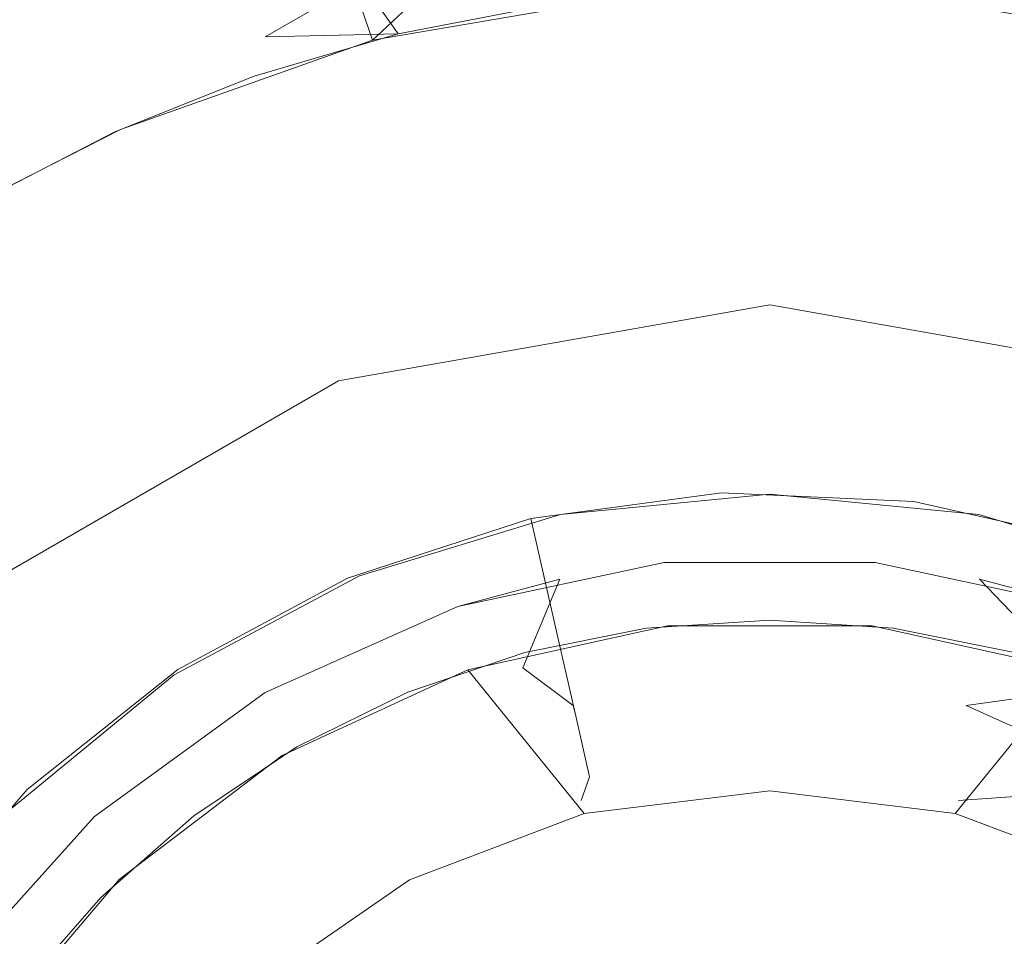
# Model space of a CAD drawing. Extents: x -420 to 420, y -304 to -3.
# Drawn here: x -390 to -387, y -169 to -166 of the extents above; entities that cross this region are included whole.
import ezdxf

# ---------------------------------------------------------------- set-up
doc = ezdxf.new("R2010")
doc.units = 0
doc.header["$LTSCALE"] = 500
doc.header["$MEASUREMENT"] = 0
for name, color, linetype in [('EXC-NOZKA', 7, 'Continuous'), ('EXC-WSPORNIK', 7, 'Continuous'), ('RESZTA-3D', 7, 'Continuous')]:
    doc.layers.add(name, color=color, linetype=linetype)

# ---------------------------------------------------------------- blocks, each defined once
blk = doc.blocks.new('INEX-1515-800_1093')
at = {"layer": 'EXC-NOZKA', "lineweight": 0}
for points, invisible_edges in [([(-402.2458, -171.5708, -75), (-387.3115, -156.9931, -75), (-402.1461, -172.9442, -75), (-402.2458, -171.5708, -75)], 15), ([(-402.2125, -170.1943, -75), (-387.3115, -156.9931, -75), (-402.2458, -171.5708, -75), (-402.2125, -170.1943, -75)], 15), ([(-387.3115, -156.9931, -75), (-402.2125, -170.1943, -75), (-402.0465, -168.8274, -75), (-387.3115, -156.9931, -75)], 15), ([(-387.3115, -156.9931, -75), (-401.9142, -174.3014, -75), (-402.1461, -172.9442, -75), (-387.3115, -156.9931, -75)], 15), ([(-401.7494, -167.4829, -75), (-387.3115, -156.9931, -75), (-402.0465, -168.8274, -75), (-401.7494, -167.4829, -75)], 15), ([(-401.9142, -174.3014, -75), (-387.3115, -156.9931, -75), (-401.5525, -175.63, -75), (-401.9142, -174.3014, -75)], 15), ([(-401.3239, -166.1734, -75), (-387.3115, -156.9931, -75), (-401.7494, -167.4829, -75), (-401.3239, -166.1734, -75)], 15), ([(-401.5525, -175.63, -75), (-387.3115, -156.9931, -75), (-401.0642, -176.9174, -75), (-401.5525, -175.63, -75)], 15), ([(-387.3115, -156.9931, -75), (-400.454, -178.1518, -75), (-401.0642, -176.9174, -75), (-387.3115, -156.9931, -75)], 15), ([(-400.454, -178.1518, -75), (-387.3115, -156.9931, -75), (-399.7275, -179.3214, -75), (-400.454, -178.1518, -75)], 15), ([(-399.7275, -179.3214, -75), (-387.3115, -156.9931, -75), (-398.8914, -180.4155, -75), (-399.7275, -179.3214, -75)], 15), ([(-387.3115, -156.9931, -75), (-397.9537, -181.4238, -75), (-398.8914, -180.4155, -75), (-387.3115, -156.9931, -75)], 15), ([(-397.9537, -181.4238, -75), (-387.3115, -156.9931, -75), (-396.9231, -182.3369, -75), (-397.9537, -181.4238, -75)], 15), ([(-396.9231, -182.3369, -75), (-387.3115, -156.9931, -75), (-395.8091, -183.1462, -75), (-396.9231, -182.3369, -75)], 15), ([(-387.3115, -156.9931, -75), (-394.6223, -183.8443, -75), (-395.8091, -183.1462, -75), (-387.3115, -156.9931, -75)], 15), ([(-394.6223, -183.8443, -75), (-387.3115, -156.9931, -75), (-393.3735, -184.4245, -75), (-394.6223, -183.8443, -75)], 15), ([(-393.3735, -184.4245, -75), (-387.3115, -156.9931, -75), (-392.0746, -184.8815, -75), (-393.3735, -184.4245, -75)], 15), ([(-387.3115, -156.9931, -75), (-390.7377, -185.211, -75), (-392.0746, -184.8815, -75), (-387.3115, -156.9931, -75)], 15), ([(-390.7377, -185.211, -75), (-387.3115, -156.9931, -75), (-389.3752, -185.41, -75), (-390.7377, -185.211, -75)], 15), ([(-389.3752, -185.41, -75), (-387.3115, -156.9931, -75), (-387.9999, -185.4765, -75), (-389.3752, -185.41, -75)], 15), ([(-387.3115, -156.9931, -75), (-386.6246, -185.41, -75), (-387.9999, -185.4765, -75), (-387.3115, -156.9931, -75)], 15), ([(-386.6246, -185.41, -75), (-387.3115, -156.9931, -75), (-385.941, -157.126, -75), (-386.6246, -185.41, -75)], 15), ([(-389.5306, -163.3668, -66), (-388.6633, -167.8918, -66), (-388.5129, -163.2356, -66), (-389.5306, -163.3668, -66)], 15), ([(-388.6633, -167.8918, -66), (-387.9999, -167.8265, -66), (-388.5129, -163.2356, -66), (-388.6633, -167.8918, -66)], 15), ([(-388.5129, -163.2356, -66), (-387.9999, -167.8265, -66), (-387.4869, -163.2356, -66), (-388.5129, -163.2356, -66)], 15), ([(-387.9999, -167.8265, -66), (-387.3366, -167.8918, -66), (-387.4869, -163.2356, -66), (-387.9999, -167.8265, -66)], 15), ([(-387.4869, -163.2356, -66), (-387.3366, -167.8918, -66), (-386.4692, -163.3668, -66), (-387.4869, -163.2356, -66)], 15), ([(-390.5231, -163.6271, -66), (-388.6633, -167.8918, -66), (-389.5306, -163.3668, -66), (-390.5231, -163.6271, -66)], 15), ([(-386.4692, -163.3668, -66), (-387.3366, -167.8918, -66), (-385.4767, -163.6271, -66), (-386.4692, -163.3668, -66)], 15), ([(-391.4742, -164.0121, -66), (-389.3011, -168.0853, -66), (-390.5231, -163.6271, -66), (-391.4742, -164.0121, -66)], 15), ([(-389.3011, -168.0853, -66), (-388.6633, -167.8918, -66), (-390.5231, -163.6271, -66), (-389.3011, -168.0853, -66)], 15), ([(-387.3366, -167.8918, -66), (-386.6988, -168.0853, -66), (-385.4767, -163.6271, -66), (-387.3366, -167.8918, -66)], 15), ([(-392.3682, -164.5156, -66), (-389.8889, -168.3995, -66), (-391.4742, -164.0121, -66), (-392.3682, -164.5156, -66)], 15), ([(-389.8889, -168.3995, -66), (-389.3011, -168.0853, -66), (-391.4742, -164.0121, -66), (-389.8889, -168.3995, -66)], 15), ([(-393.1906, -165.1293, -66), (-389.8889, -168.3995, -66), (-392.3682, -164.5156, -66), (-393.1906, -165.1293, -66)], 15), ([(-390.4041, -168.8223, -66), (-389.8889, -168.3995, -66), (-393.1906, -165.1293, -66), (-390.4041, -168.8223, -66)], 15), ([(-387.9999, -167.8265, -66), (-388.6633, -167.8918, -66), (-388.6633, -167.8918, -67), (-387.9999, -167.8265, -66)], 14), ([(-387.9999, -167.8265, -67), (-387.9999, -167.8265, -66), (-388.6633, -167.8918, -67), (-387.9999, -167.8265, -67)], 11), ([(-387.3366, -167.8918, -66), (-387.9999, -167.8265, -66), (-387.9999, -167.8265, -67), (-387.3366, -167.8918, -66)], 14), ([(-387.3366, -167.8918, -67), (-387.3366, -167.8918, -66), (-387.9999, -167.8265, -67), (-387.3366, -167.8918, -67)], 10), ([(-388.6633, -167.8918, -66), (-389.3011, -168.0853, -66), (-389.3011, -168.0853, -67), (-388.6633, -167.8918, -66)], 14), ([(-388.6633, -167.8918, -67), (-388.6633, -167.8918, -66), (-389.3011, -168.0853, -67), (-388.6633, -167.8918, -67)], 10), ([(-386.6988, -168.0853, -66), (-387.3366, -167.8918, -66), (-387.3366, -167.8918, -67), (-386.6988, -168.0853, -66)], 14), ([(-386.6988, -168.0853, -67), (-386.6988, -168.0853, -66), (-387.3366, -167.8918, -67), (-386.6988, -168.0853, -67)], 11), ([(-389.3011, -168.0853, -66), (-389.8889, -168.3995, -66), (-389.8889, -168.3995, -67), (-389.3011, -168.0853, -66)], 14), ([(-389.3011, -168.0853, -67), (-389.3011, -168.0853, -66), (-389.8889, -168.3995, -67), (-389.3011, -168.0853, -67)], 11), ([(-389.8889, -168.3995, -66), (-390.4041, -168.8223, -66), (-390.4041, -168.8223, -67), (-389.8889, -168.3995, -66)], 14), ([(-389.8889, -168.3995, -67), (-389.8889, -168.3995, -66), (-390.4041, -168.8223, -67), (-389.8889, -168.3995, -67)], 11)]:
    blk.add_3dface(points, dxfattribs=dict(at, invisible_edges=invisible_edges))
at = {"layer": 'EXC-WSPORNIK', "lineweight": 0}
for points, invisible_edges in [([(-387.9999, -167.2265, -50), (-389.368, -167.4677, -50), (-396.9999, -159.2265, -50), (-387.9999, -167.2265, -50)], 15), ([(-374.9999, -159.2265, -50), (-387.9999, -167.2265, -50), (-396.9999, -159.2265, -50), (-374.9999, -159.2265, -50)], 11), ([(-396.9999, -159.2265, -50), (-389.368, -167.4677, -50), (-390.5711, -168.1623, -50), (-396.9999, -159.2265, -50)], 15), ([(-389.368, -167.4677, -49.7), (-396.9999, -159.2265, -49.7), (-390.5711, -168.1623, -49.7), (-389.368, -167.4677, -49.7)], 15), ([(-387.9999, -167.2265, -49.7), (-396.9999, -159.2265, -49.7), (-389.368, -167.4677, -49.7), (-387.9999, -167.2265, -49.7)], 15), ([(-396.9999, -159.2265, -49.7), (-387.9999, -167.2265, -49.7), (-386.6318, -167.4677, -49.7), (-396.9999, -159.2265, -49.7)], 15), ([(-373.6923, -159.2265, -49.7), (-396.9999, -159.2265, -49.7), (-386.6318, -167.4677, -49.7), (-373.6923, -159.2265, -49.7)], 15), ([(-386.6318, -167.4677, -50), (-387.9999, -167.2265, -50), (-374.9999, -159.2265, -50), (-386.6318, -167.4677, -50)], 15), ([(-388.6865, -165.8479, -60.2438), (-389.3188, -166.213, -60.1063), (-389.2598, -166.3878, -60), (-388.6865, -165.8479, -60.2438)], 15), ([(-389.3188, -166.213, -63.8937), (-388.6865, -165.8479, -63.7562), (-389.2598, -166.3878, -64), (-389.3188, -166.213, -63.8937)], 15), ([(-388.424, -166.2445, -60), (-388.6865, -165.8479, -60.2438), (-389.2598, -166.3878, -60), (-388.424, -166.2445, -60)], 11), ([(-389.2598, -166.3878, -64), (-388.6865, -165.8479, -63.7562), (-388.424, -166.2445, -64), (-389.2598, -166.3878, -64)], 14), ([(-386.7401, -166.3878, -60), (-387.3134, -165.8479, -60.2438), (-387.5759, -166.2445, -60), (-386.7401, -166.3878, -60)], 10), ([(-387.5759, -166.2445, -64), (-387.3134, -165.8479, -63.7562), (-386.7401, -166.3878, -64), (-387.5759, -166.2445, -64)], 15), ([(-386.6811, -166.213, -60.1063), (-387.3134, -165.8479, -60.2438), (-386.7401, -166.3878, -60), (-386.6811, -166.213, -60.1063)], 15), ([(-387.3134, -165.8479, -63.7562), (-386.6811, -166.213, -63.8937), (-386.7401, -166.3878, -64), (-387.3134, -165.8479, -63.7562)], 14), ([(-388.9858, -166.0222, -54.8286), (-389.1787, -166.3674, -55), (-389.2957, -166.2011, -54.8904), (-388.9858, -166.0222, -54.8286)], 15), ([(-389.2957, -166.2011, -50.1096), (-389.1787, -166.3674, -50), (-388.9858, -166.0222, -50.1714), (-389.2957, -166.2011, -50.1096)], 14), ([(-388.7115, -166.2774, -55), (-389.1787, -166.3674, -55), (-388.9858, -166.0222, -54.8286), (-388.7115, -166.2774, -55)], 14), ([(-389.1787, -166.3674, -50), (-388.7115, -166.2774, -50), (-388.9858, -166.0222, -50.1714), (-389.1787, -166.3674, -50)], 14), ([(-386.8212, -166.3674, -55), (-387.2884, -166.2774, -55), (-387.0141, -166.0222, -54.8286), (-386.8212, -166.3674, -55)], 14), ([(-386.8212, -166.3674, -50), (-387.0141, -166.0222, -50.1714), (-387.2884, -166.2774, -50), (-386.8212, -166.3674, -50)], 11), ([(-389.2957, -166.2011, -54.8904), (-389.5999, -166.3767, -54.9383), (-389.5999, -166.3767, -50.0617), (-389.2957, -166.2011, -54.8904)], 14), ([(-389.2957, -166.2011, -50.1096), (-389.2957, -166.2011, -54.8904), (-389.5999, -166.3767, -50.0617), (-389.2957, -166.2011, -50.1096)], 15), ([(-389.2957, -166.2011, -54.8904), (-389.1787, -166.3674, -55), (-389.5999, -166.3767, -54.9383), (-389.2957, -166.2011, -54.8904)], 15), ([(-389.5999, -166.3767, -50.0617), (-389.1787, -166.3674, -50), (-389.2957, -166.2011, -50.1096), (-389.5999, -166.3767, -50.0617)], 15), ([(-389.3188, -166.213, -60.1063), (-389.9177, -166.5588, -63.9733), (-389.9177, -166.5588, -60.0268), (-389.3188, -166.213, -60.1063)], 15), ([(-389.3188, -166.213, -63.8937), (-389.9177, -166.5588, -63.9733), (-389.3188, -166.213, -60.1063), (-389.3188, -166.213, -63.8937)], 15), ([(-389.3188, -166.213, -60.1063), (-389.9177, -166.5588, -60.0268), (-389.2598, -166.3878, -60), (-389.3188, -166.213, -60.1063)], 11), ([(-389.9177, -166.5588, -63.9733), (-389.3188, -166.213, -63.8937), (-389.2598, -166.3878, -64), (-389.9177, -166.5588, -63.9733)], 15), ([(-388.2379, -166.2322, -50), (-388.7115, -166.2774, -50), (-388.3915, -168.2522, -50), (-388.2379, -166.2322, -50)], 15), ([(-388.7115, -166.2774, -55), (-388.2379, -166.2322, -55), (-388.3915, -168.2522, -55), (-388.7115, -166.2774, -55)], 15), ([(-387.9999, -168.2265, -50), (-388.2379, -166.2322, -50), (-388.3915, -168.2522, -50), (-387.9999, -168.2265, -50)], 11), ([(-388.3915, -168.2522, -55), (-388.2379, -166.2322, -55), (-387.9999, -168.2265, -55), (-388.3915, -168.2522, -55)], 11), ([(-387.762, -166.2322, -50), (-388.2379, -166.2322, -50), (-387.9999, -168.2265, -50), (-387.762, -166.2322, -50)], 15), ([(-388.2379, -166.2322, -55), (-387.762, -166.2322, -55), (-387.9999, -168.2265, -55), (-388.2379, -166.2322, -55)], 15), ([(-387.6083, -168.2522, -50), (-387.762, -166.2322, -50), (-387.9999, -168.2265, -50), (-387.6083, -168.2522, -50)], 11), ([(-387.9999, -168.2265, -55), (-387.762, -166.2322, -55), (-387.6083, -168.2522, -55), (-387.9999, -168.2265, -55)], 11), ([(-387.2884, -166.2774, -50), (-387.762, -166.2322, -50), (-387.6083, -168.2522, -50), (-387.2884, -166.2774, -50)], 15), ([(-387.762, -166.2322, -55), (-387.2884, -166.2774, -55), (-387.6083, -168.2522, -55), (-387.762, -166.2322, -55)], 15), ([(-388.424, -166.2445, -64), (-388.354, -167.7445, -64), (-389.2598, -166.3878, -64), (-388.424, -166.2445, -64)], 11), ([(-389.2598, -166.3878, -60), (-388.3243, -168.2441, -60), (-388.424, -166.2445, -60), (-389.2598, -166.3878, -60)], 15), ([(-387.5759, -166.2445, -64), (-388.354, -167.7445, -64), (-388.424, -166.2445, -64), (-387.5759, -166.2445, -64)], 11), ([(-388.424, -166.2445, -60), (-388.3243, -168.2441, -60), (-387.5759, -166.2445, -60), (-388.424, -166.2445, -60)], 15), ([(-387.6459, -167.7445, -64), (-388.354, -167.7445, -64), (-387.5759, -166.2445, -64), (-387.6459, -167.7445, -64)], 15), ([(-388.3243, -168.2441, -60), (-387.6756, -168.2441, -60), (-387.5759, -166.2445, -60), (-388.3243, -168.2441, -60)], 15), ([(-387.5759, -166.2445, -60), (-387.6756, -168.2441, -60), (-386.7401, -166.3878, -60), (-387.5759, -166.2445, -60)], 15), ([(-386.7401, -166.3878, -64), (-387.6459, -167.7445, -64), (-387.5759, -166.2445, -64), (-386.7401, -166.3878, -64)], 11), ([(-388.7115, -166.2774, -50), (-389.1787, -166.3674, -50), (-388.3915, -168.2522, -50), (-388.7115, -166.2774, -50)], 15), ([(-389.1787, -166.3674, -55), (-388.7115, -166.2774, -55), (-388.3915, -168.2522, -55), (-389.1787, -166.3674, -55)], 15), ([(-386.8212, -166.3674, -50), (-387.2884, -166.2774, -50), (-387.6083, -168.2522, -50), (-386.8212, -166.3674, -50)], 15), ([(-387.2884, -166.2774, -55), (-386.8212, -166.3674, -55), (-387.6083, -168.2522, -55), (-387.2884, -166.2774, -55)], 15), ([(-389.2598, -166.3878, -64), (-389.0477, -167.887, -64), (-390.0594, -166.6704, -64), (-389.2598, -166.3878, -64)], 11), ([(-389.2598, -166.3878, -60), (-389.9177, -166.5588, -60.0268), (-390.0594, -166.6704, -60), (-389.2598, -166.3878, -60)], 11), ([(-390.0594, -166.6704, -64), (-389.9177, -166.5588, -63.9733), (-389.2598, -166.3878, -64), (-390.0594, -166.6704, -64)], 15), ([(-390.0594, -166.6704, -60), (-388.9578, -168.3835, -60), (-389.2598, -166.3878, -60), (-390.0594, -166.6704, -60)], 15), ([(-389.5999, -166.3767, -54.9383), (-389.9006, -166.5503, -54.9725), (-389.9006, -166.5503, -50.0275), (-389.5999, -166.3767, -54.9383)], 15), ([(-389.5999, -166.3767, -50.0617), (-389.5999, -166.3767, -54.9383), (-389.9006, -166.5503, -50.0275), (-389.5999, -166.3767, -50.0617)], 15), ([(-389.5999, -166.3767, -54.9383), (-389.6353, -166.5015, -55), (-389.9006, -166.5503, -54.9725), (-389.5999, -166.3767, -54.9383)], 15), ([(-389.9006, -166.5503, -50.0275), (-389.6353, -166.5015, -50), (-389.5999, -166.3767, -50.0617), (-389.9006, -166.5503, -50.0275)], 15), ([(-389.1787, -166.3674, -55), (-389.6353, -166.5015, -55), (-389.5999, -166.3767, -54.9383), (-389.1787, -166.3674, -55)], 10), ([(-389.6353, -166.5015, -50), (-389.1787, -166.3674, -50), (-389.5999, -166.3767, -50.0617), (-389.6353, -166.5015, -50)], 14), ([(-389.1787, -166.3674, -50), (-389.6353, -166.5015, -50), (-388.7764, -168.3287, -50), (-389.1787, -166.3674, -50)], 15), ([(-389.6353, -166.5015, -55), (-389.1787, -166.3674, -55), (-388.7764, -168.3287, -55), (-389.6353, -166.5015, -55)], 15), ([(-388.354, -167.7445, -64), (-389.0477, -167.887, -64), (-389.2598, -166.3878, -64), (-388.354, -167.7445, -64)], 15), ([(-388.9578, -168.3835, -60), (-388.3243, -168.2441, -60), (-389.2598, -166.3878, -60), (-388.9578, -168.3835, -60)], 15), ([(-388.3915, -168.2522, -50), (-389.1787, -166.3674, -50), (-388.7764, -168.3287, -50), (-388.3915, -168.2522, -50)], 11), ([(-388.7764, -168.3287, -55), (-389.1787, -166.3674, -55), (-388.3915, -168.2522, -55), (-388.7764, -168.3287, -55)], 11), ([(-387.6756, -168.2441, -60), (-387.0421, -168.3835, -60), (-386.7401, -166.3878, -60), (-387.6756, -168.2441, -60)], 15), ([(-386.9521, -167.887, -64), (-387.6459, -167.7445, -64), (-386.7401, -166.3878, -64), (-386.9521, -167.887, -64)], 15), ([(-387.2235, -168.3287, -50), (-386.8212, -166.3674, -50), (-387.6083, -168.2522, -50), (-387.2235, -168.3287, -50)], 11), ([(-387.6083, -168.2522, -55), (-386.8212, -166.3674, -55), (-387.2235, -168.3287, -55), (-387.6083, -168.2522, -55)], 11), ([(-389.6353, -166.5015, -55), (-390.077, -166.6783, -55), (-389.9006, -166.5503, -54.9725), (-389.6353, -166.5015, -55)], 14), ([(-390.077, -166.6783, -50), (-389.6353, -166.5015, -50), (-389.9006, -166.5503, -50.0275), (-390.077, -166.6783, -50)], 14), ([(-389.6353, -166.5015, -50), (-390.077, -166.6783, -50), (-389.148, -168.4549, -50), (-389.6353, -166.5015, -50)], 15), ([(-390.077, -166.6783, -55), (-389.6353, -166.5015, -55), (-389.148, -168.4549, -55), (-390.077, -166.6783, -55)], 15), ([(-388.7764, -168.3287, -50), (-389.6353, -166.5015, -50), (-389.148, -168.4549, -50), (-388.7764, -168.3287, -50)], 11), ([(-389.148, -168.4549, -55), (-389.6353, -166.5015, -55), (-388.7764, -168.3287, -55), (-389.148, -168.4549, -55)], 11), ([(-389.9006, -166.5503, -54.9725), (-390.1999, -166.7232, -54.9931), (-390.1999, -166.7232, -50.0069), (-389.9006, -166.5503, -54.9725)], 15), ([(-389.9006, -166.5503, -50.0275), (-389.9006, -166.5503, -54.9725), (-390.1999, -166.7232, -50.0069), (-389.9006, -166.5503, -50.0275)], 15), ([(-389.9006, -166.5503, -54.9725), (-390.077, -166.6783, -55), (-390.1999, -166.7232, -54.9931), (-389.9006, -166.5503, -54.9725)], 15), ([(-390.1999, -166.7232, -50.0069), (-390.077, -166.6783, -50), (-389.9006, -166.5503, -50.0275), (-390.1999, -166.7232, -50.0069)], 15), ([(-389.9177, -166.5588, -60.0268), (-390.5005, -166.8953, -63.9993), (-390.5005, -166.8953, -60.0007), (-389.9177, -166.5588, -60.0268)], 15), ([(-389.9177, -166.5588, -63.9733), (-390.5005, -166.8953, -63.9993), (-389.9177, -166.5588, -60.0268), (-389.9177, -166.5588, -63.9733)], 15), ([(-389.9177, -166.5588, -60.0268), (-390.5005, -166.8953, -60.0007), (-390.0594, -166.6704, -60), (-389.9177, -166.5588, -60.0268)], 15), ([(-390.5005, -166.8953, -63.9993), (-389.9177, -166.5588, -63.9733), (-390.0594, -166.6704, -64), (-390.5005, -166.8953, -63.9993)], 11), ([(-390.0594, -166.6704, -64), (-389.6985, -168.1663, -64), (-390.7998, -167.084, -64), (-390.0594, -166.6704, -64)], 15), ([(-390.0594, -166.6704, -60), (-390.5005, -166.8953, -60.0007), (-390.7998, -167.084, -60), (-390.0594, -166.6704, -60)], 14), ([(-390.7998, -167.084, -64), (-390.5005, -166.8953, -63.9993), (-390.0594, -166.6704, -64), (-390.7998, -167.084, -64)], 14), ([(-390.7998, -167.084, -60), (-389.5466, -168.6559, -60), (-390.0594, -166.6704, -60), (-390.7998, -167.084, -60)], 15), ([(-389.0477, -167.887, -64), (-389.6985, -168.1663, -64), (-390.0594, -166.6704, -64), (-389.0477, -167.887, -64)], 15), ([(-389.5466, -168.6559, -60), (-388.9578, -168.3835, -60), (-390.0594, -166.6704, -60), (-389.5466, -168.6559, -60)], 15), ([(-390.077, -166.6783, -55), (-390.4999, -166.8964, -55), (-390.1999, -166.7232, -54.9931), (-390.077, -166.6783, -55)], 14), ([(-390.4999, -166.8964, -50), (-390.077, -166.6783, -50), (-390.1999, -166.7232, -50.0069), (-390.4999, -166.8964, -50)], 14), ([(-390.077, -166.6783, -50), (-390.4999, -166.8964, -50), (-389.4999, -168.6284, -50), (-390.077, -166.6783, -50)], 15), ([(-390.4999, -166.8964, -55), (-390.077, -166.6783, -55), (-389.4999, -168.6284, -55), (-390.4999, -166.8964, -55)], 15), ([(-389.148, -168.4549, -50), (-390.077, -166.6783, -50), (-389.4999, -168.6284, -50), (-389.148, -168.4549, -50)], 11), ([(-389.4999, -168.6284, -55), (-390.077, -166.6783, -55), (-389.148, -168.4549, -55), (-389.4999, -168.6284, -55)], 11), ([(-390.1999, -166.7232, -54.9931), (-390.4999, -166.8964, -55), (-390.4999, -166.8964, -50), (-390.1999, -166.7232, -54.9931)], 15), ([(-390.1999, -166.7232, -50.0069), (-390.1999, -166.7232, -54.9931), (-390.4999, -166.8964, -50), (-390.1999, -166.7232, -50.0069)], 15), ([(-390.4999, -166.8964, -50), (-390.9002, -167.1536, -50), (-389.4999, -168.6284, -50), (-390.4999, -166.8964, -50)], 15), ([(-390.9002, -167.1536, -55), (-390.4999, -166.8964, -55), (-389.4999, -168.6284, -55), (-390.9002, -167.1536, -55)], 15), ([(-390.7998, -167.084, -64), (-390.2797, -168.5708, -64), (-391.4597, -167.6167, -64), (-390.7998, -167.084, -64)], 11), ([(-391.4597, -167.6167, -60), (-390.063, -169.0485, -60), (-390.7998, -167.084, -60), (-391.4597, -167.6167, -60)], 15), ([(-389.6985, -168.1663, -64), (-390.2797, -168.5708, -64), (-390.7998, -167.084, -64), (-389.6985, -168.1663, -64)], 15), ([(-390.063, -169.0485, -60), (-389.5466, -168.6559, -60), (-390.7998, -167.084, -60), (-390.063, -169.0485, -60)], 15), ([(-390.9002, -167.1536, -50), (-391.2742, -167.4478, -50), (-389.8262, -168.8465, -50), (-390.9002, -167.1536, -50)], 15), ([(-391.2742, -167.4478, -55), (-390.9002, -167.1536, -55), (-389.8262, -168.8465, -55), (-391.2742, -167.4478, -55)], 15), ([(-389.4999, -168.6284, -50), (-390.9002, -167.1536, -50), (-389.8262, -168.8465, -50), (-389.4999, -168.6284, -50)], 11), ([(-389.8262, -168.8465, -55), (-390.9002, -167.1536, -55), (-389.4999, -168.6284, -55), (-389.8262, -168.8465, -55)], 11), ([(-389.368, -167.4677, -50), (-387.9999, -167.2265, -50), (-387.9999, -167.2265, -49.7), (-389.368, -167.4677, -50)], 14), ([(-389.368, -167.4677, -49.7), (-389.368, -167.4677, -50), (-387.9999, -167.2265, -49.7), (-389.368, -167.4677, -49.7)], 10), ([(-387.9999, -167.2265, -50), (-386.6318, -167.4677, -50), (-386.6318, -167.4677, -49.7), (-387.9999, -167.2265, -50)], 12), ([(-387.9999, -167.2265, -49.7), (-387.9999, -167.2265, -50), (-386.6318, -167.4677, -49.7), (-387.9999, -167.2265, -49.7)], 11), ([(-391.2742, -167.4478, -50), (-391.6186, -167.7761, -50), (-390.1213, -169.1052, -50), (-391.2742, -167.4478, -50)], 15), ([(-391.6186, -167.7761, -55), (-391.2742, -167.4478, -55), (-390.1213, -169.1052, -55), (-391.6186, -167.7761, -55)], 15), ([(-389.8262, -168.8465, -50), (-391.2742, -167.4478, -50), (-390.1213, -169.1052, -50), (-389.8262, -168.8465, -50)], 11), ([(-390.1213, -169.1052, -55), (-391.2742, -167.4478, -55), (-389.8262, -168.8465, -55), (-390.1213, -169.1052, -55)], 11), ([(-390.5711, -168.1623, -50), (-389.368, -167.4677, -50), (-389.368, -167.4677, -49.7), (-390.5711, -168.1623, -50)], 14), ([(-390.5711, -168.1623, -49.7), (-390.5711, -168.1623, -50), (-389.368, -167.4677, -49.7), (-390.5711, -168.1623, -49.7)], 11), ([(-392.0199, -168.2533, -60), (-390.063, -169.0485, -60), (-391.4597, -167.6167, -60), (-392.0199, -168.2533, -60)], 15), ([(-390.2797, -168.5708, -64), (-390.7676, -169.0841, -64), (-391.4597, -167.6167, -64), (-390.2797, -168.5708, -64)], 15), ([(-388.7582, -167.9042, -64.0043), (-389.0477, -167.887, -64), (-388.354, -167.7445, -64), (-388.7582, -167.9042, -64.0043)], 15), ([(-388.1528, -167.8222, -64.0043), (-388.7582, -167.9042, -64.0043), (-388.354, -167.7445, -64), (-388.1528, -167.8222, -64.0043)], 14), ([(-388.1528, -167.8222, -64.0043), (-388.354, -167.7445, -64), (-387.6459, -167.7445, -64), (-388.1528, -167.8222, -64.0043)], 15), ([(-387.5425, -167.8496, -64.0043), (-388.1528, -167.8222, -64.0043), (-387.6459, -167.7445, -64), (-387.5425, -167.8496, -64.0043)], 14), ([(-387.5425, -167.8496, -64.0043), (-387.6459, -167.7445, -64), (-386.9521, -167.887, -64), (-387.5425, -167.8496, -64.0043)], 15), ([(-390.1213, -169.1052, -50), (-391.6186, -167.7761, -50), (-390.38, -169.4002, -50), (-390.1213, -169.1052, -50)], 11), ([(-390.38, -169.4002, -55), (-391.6186, -167.7761, -55), (-390.1213, -169.1052, -55), (-390.38, -169.4002, -55)], 11), ([(-388.137, -168.1753, -64.1048), (-388.7582, -167.9042, -64.0043), (-388.1528, -167.8222, -64.0043), (-388.137, -168.1753, -64.1048)], 15), ([(-387.59, -168.1999, -64.1048), (-388.137, -168.1753, -64.1048), (-388.1528, -167.8222, -64.0043), (-387.59, -168.1999, -64.1048)], 15), ([(-387.59, -168.1999, -64.1048), (-388.1528, -167.8222, -64.0043), (-387.5425, -167.8496, -64.0043), (-387.59, -168.1999, -64.1048)], 15), ([(-387.59, -168.1999, -64.1048), (-387.5425, -167.8496, -64.0043), (-387.0561, -168.3217, -64.1048), (-387.59, -168.1999, -64.1048)], 15), ([(-387.5425, -167.8496, -64.0043), (-386.9521, -167.887, -64), (-386.9469, -167.9856, -64.0043), (-387.5425, -167.8496, -64.0043)], 11), ([(-387.0561, -168.3217, -64.1048), (-387.5425, -167.8496, -64.0043), (-386.9469, -167.9856, -64.0043), (-387.0561, -168.3217, -64.1048)], 11), ([(-389.3392, -168.093, -64.0043), (-389.6985, -168.1663, -64), (-389.0477, -167.887, -64), (-389.3392, -168.093, -64.0043)], 15), ([(-388.7582, -167.9042, -64.0043), (-389.3392, -168.093, -64.0043), (-389.0477, -167.887, -64), (-388.7582, -167.9042, -64.0043)], 14), ([(-388.6796, -168.2488, -64.1048), (-389.3392, -168.093, -64.0043), (-388.7582, -167.9042, -64.0043), (-388.6796, -168.2488, -64.1048)], 11), ([(-388.137, -168.1753, -64.1048), (-388.6796, -168.2488, -64.1048), (-388.7582, -167.9042, -64.0043), (-388.137, -168.1753, -64.1048)], 15), ([(-388.3344, -168.044, -67), (-388.9888, -168.1831, -67), (-388.6653, -168.0964, -66), (-388.3344, -168.044, -67)], 14), ([(-388.3388, -168.2914, -65.8058), (-387.9999, -168.0265, -66), (-388.6653, -168.0964, -66), (-388.3388, -168.2914, -65.8058)], 15), ([(-387.9999, -168.0265, -66), (-388.3344, -168.044, -67), (-388.6653, -168.0964, -66), (-387.9999, -168.0265, -66)], 15), ([(-388.3388, -168.2914, -65.8058), (-387.8868, -168.274, -65.8058), (-387.9999, -168.0265, -66), (-388.3388, -168.2914, -65.8058)], 15), ([(-387.6655, -168.044, -67), (-388.3344, -168.044, -67), (-387.9999, -168.0265, -66), (-387.6655, -168.044, -67)], 14), ([(-387.8868, -168.274, -65.8058), (-387.3346, -168.0964, -66), (-387.9999, -168.0265, -66), (-387.8868, -168.274, -65.8058)], 15), ([(-387.3346, -168.0964, -66), (-387.6655, -168.044, -67), (-387.9999, -168.0265, -66), (-387.3346, -168.0964, -66)], 15), ([(-387.0111, -168.1831, -67), (-387.6655, -168.044, -67), (-387.3346, -168.0964, -66), (-387.0111, -168.1831, -67)], 10), ([(-389.3392, -168.093, -64.0043), (-389.8773, -168.3825, -64.0043), (-389.6985, -168.1663, -64), (-389.3392, -168.093, -64.0043)], 14), ([(-389.2003, -168.418, -64.1048), (-389.8773, -168.3825, -64.0043), (-389.3392, -168.093, -64.0043), (-389.2003, -168.418, -64.1048)], 15), ([(-388.6796, -168.2488, -64.1048), (-389.2003, -168.418, -64.1048), (-389.3392, -168.093, -64.0043), (-388.6796, -168.2488, -64.1048)], 15), ([(-388.7828, -168.3775, -65.8058), (-388.6653, -168.0964, -66), (-389.3015, -168.3032, -66), (-388.7828, -168.3775, -65.8058)], 15), ([(-388.6653, -168.0964, -66), (-388.9888, -168.1831, -67), (-389.3015, -168.3032, -66), (-388.6653, -168.0964, -66)], 14), ([(-388.7828, -168.3775, -65.8058), (-388.3388, -168.2914, -65.8058), (-388.6653, -168.0964, -66), (-388.7828, -168.3775, -65.8058)], 11), ([(-387.8868, -168.274, -65.8058), (-387.4374, -168.3259, -65.8058), (-387.3346, -168.0964, -66), (-387.8868, -168.274, -65.8058)], 15), ([(-387.4374, -168.3259, -65.8058), (-387.0012, -168.4458, -65.8058), (-387.3346, -168.0964, -66), (-387.4374, -168.3259, -65.8058)], 15), ([(-387.3346, -168.0964, -66), (-387.0012, -168.4458, -65.8058), (-386.6984, -168.3032, -66), (-387.3346, -168.0964, -66)], 14), ([(-386.6984, -168.3032, -66), (-387.0111, -168.1831, -67), (-387.3346, -168.0964, -66), (-386.6984, -168.3032, -66)], 15), ([(-389.8773, -168.3825, -64.0043), (-390.2797, -168.5708, -64), (-389.6985, -168.1663, -64), (-389.8773, -168.3825, -64.0043)], 15), ([(-388.1238, -168.4683, -64.3263), (-388.6796, -168.2488, -64.1048), (-388.137, -168.1753, -64.1048), (-388.1238, -168.4683, -64.3263)], 15), ([(-387.6293, -168.4905, -64.3263), (-388.1238, -168.4683, -64.3263), (-388.137, -168.1753, -64.1048), (-387.6293, -168.4905, -64.3263)], 15), ([(-387.6293, -168.4905, -64.3263), (-388.137, -168.1753, -64.1048), (-387.59, -168.1999, -64.1048), (-387.6293, -168.4905, -64.3263)], 15), ([(-388.9888, -168.1831, -67), (-389.5999, -168.4552, -67), (-389.3015, -168.3032, -66), (-388.9888, -168.1831, -67)], 14), ([(-387.6293, -168.4905, -64.3263), (-387.59, -168.1999, -64.1048), (-387.1467, -168.6006, -64.3263), (-387.6293, -168.4905, -64.3263)], 15), ([(-387.1467, -168.6006, -64.3263), (-387.59, -168.1999, -64.1048), (-387.0561, -168.3217, -64.1048), (-387.1467, -168.6006, -64.3263)], 11), ([(-390.483, -169.5429, -60), (-390.063, -169.0485, -60), (-392.0199, -168.2533, -60), (-390.483, -169.5429, -60)], 15), ([(-388.6143, -168.5347, -64.3263), (-389.2003, -168.418, -64.1048), (-388.6796, -168.2488, -64.1048), (-388.6143, -168.5347, -64.3263)], 11), ([(-388.9578, -168.3835, -27.5413), (-387.9999, -168.7678, -27), (-388.3243, -168.2441, -27.5413), (-388.9578, -168.3835, -27.5413)], 15), ([(-388.3243, -168.2441, -27.5413), (-388.9578, -168.3835, -60), (-388.9578, -168.3835, -27.5413), (-388.3243, -168.2441, -27.5413)], 15), ([(-388.3243, -168.2441, -60), (-388.9578, -168.3835, -60), (-388.3243, -168.2441, -27.5413), (-388.3243, -168.2441, -60)], 14), ([(-388.1238, -168.4683, -64.3263), (-388.6143, -168.5347, -64.3263), (-388.6796, -168.2488, -64.1048), (-388.1238, -168.4683, -64.3263)], 15), ([(-388.3243, -168.2441, -27.5413), (-387.9999, -168.7678, -27), (-387.6756, -168.2441, -27.5413), (-388.3243, -168.2441, -27.5413)], 15), ([(-387.6756, -168.2441, -27.5413), (-388.3243, -168.2441, -60), (-388.3243, -168.2441, -27.5413), (-387.6756, -168.2441, -27.5413)], 15), ([(-387.6756, -168.2441, -60), (-388.3243, -168.2441, -60), (-387.6756, -168.2441, -27.5413), (-387.6756, -168.2441, -60)], 14), ([(-387.9999, -168.7678, -27), (-387.4115, -168.8392, -27), (-387.6756, -168.2441, -27.5413), (-387.9999, -168.7678, -27)], 15), ([(-387.6756, -168.2441, -27.5413), (-387.4115, -168.8392, -27), (-387.0421, -168.3835, -27.5413), (-387.6756, -168.2441, -27.5413)], 15), ([(-387.0421, -168.3835, -27.5413), (-387.6756, -168.2441, -60), (-387.6756, -168.2441, -27.5413), (-387.0421, -168.3835, -27.5413)], 15), ([(-387.0421, -168.3835, -60), (-387.6756, -168.2441, -60), (-387.0421, -168.3835, -27.5413), (-387.0421, -168.3835, -60)], 10), ([(-388.7828, -168.3775, -65.8058), (-388.623, -168.4967, -65.6434), (-388.3388, -168.2914, -65.8058), (-388.7828, -168.3775, -65.8058)], 14), ([(-388.623, -168.4967, -65.6434), (-387.9999, -168.4265, -65.6434), (-388.3388, -168.2914, -65.8058), (-388.623, -168.4967, -65.6434)], 15), ([(-388.3388, -168.2914, -65.8058), (-387.9999, -168.4265, -65.6434), (-387.8868, -168.274, -65.8058), (-388.3388, -168.2914, -65.8058)], 15), ([(-387.9999, -168.4265, -65.6434), (-387.3769, -168.4967, -65.6434), (-387.8868, -168.274, -65.8058), (-387.9999, -168.4265, -65.6434)], 15), ([(-387.3769, -168.4967, -65.6434), (-387.4374, -168.3259, -65.8058), (-387.8868, -168.274, -65.8058), (-387.3769, -168.4967, -65.6434)], 15), ([(-389.8809, -168.6376, -66), (-389.606, -168.7465, -65.8058), (-389.3015, -168.3032, -66), (-389.8809, -168.6376, -66)], 15), ([(-389.3015, -168.3032, -66), (-389.5999, -168.4552, -67), (-389.8809, -168.6376, -66), (-389.3015, -168.3032, -66)], 15), ([(-389.3015, -168.3032, -66), (-389.606, -168.7465, -65.8058), (-389.2086, -168.5304, -65.8058), (-389.3015, -168.3032, -66)], 15), ([(-389.2086, -168.5304, -65.8058), (-388.7828, -168.3775, -65.8058), (-389.3015, -168.3032, -66), (-389.2086, -168.5304, -65.8058)], 15), ([(-387.0012, -168.4458, -65.8058), (-387.4374, -168.3259, -65.8058), (-387.3769, -168.4967, -65.6434), (-387.0012, -168.4458, -65.8058)], 11), ([(-389.8773, -168.3825, -64.0043), (-390.3549, -168.7634, -64.0043), (-390.2797, -168.5708, -64), (-389.8773, -168.3825, -64.0043)], 14), ([(-389.6825, -168.6775, -64.1048), (-390.3549, -168.7634, -64.0043), (-389.8773, -168.3825, -64.0043), (-389.6825, -168.6775, -64.1048)], 15), ([(-389.2003, -168.418, -64.1048), (-389.6825, -168.6775, -64.1048), (-389.8773, -168.3825, -64.0043), (-389.2003, -168.418, -64.1048)], 15), ([(-388.9578, -168.3835, -27.5413), (-389.5466, -168.6559, -27.5413), (-389.1426, -169.0494, -27), (-388.9578, -168.3835, -27.5413)], 15), ([(-388.9578, -168.3835, -27.5413), (-389.5466, -168.6559, -60), (-389.5466, -168.6559, -27.5413), (-388.9578, -168.3835, -27.5413)], 15), ([(-388.9578, -168.3835, -60), (-389.5466, -168.6559, -60), (-388.9578, -168.3835, -27.5413), (-388.9578, -168.3835, -60)], 10), ([(-389.2148, -168.7038, -65.6434), (-388.623, -168.4967, -65.6434), (-388.7828, -168.3775, -65.8058), (-389.2148, -168.7038, -65.6434)], 15), ([(-389.2086, -168.5304, -65.8058), (-389.2148, -168.7038, -65.6434), (-388.7828, -168.3775, -65.8058), (-389.2086, -168.5304, -65.8058)], 15), ([(-388.5884, -168.8392, -27), (-388.9578, -168.3835, -27.5413), (-389.1426, -169.0494, -27), (-388.5884, -168.8392, -27)], 14), ([(-387.9999, -168.7678, -27), (-388.9578, -168.3835, -27.5413), (-388.5884, -168.8392, -27), (-387.9999, -168.7678, -27)], 15), ([(-387.4115, -168.8392, -27), (-386.8573, -169.0494, -27), (-387.0421, -168.3835, -27.5413), (-387.4115, -168.8392, -27)], 11), ([(-389.0851, -168.6877, -64.3263), (-389.6825, -168.6775, -64.1048), (-389.2003, -168.418, -64.1048), (-389.0851, -168.6877, -64.3263)], 15), ([(-388.6143, -168.5347, -64.3263), (-389.0851, -168.6877, -64.3263), (-389.2003, -168.418, -64.1048), (-388.6143, -168.5347, -64.3263)], 15), ([(-389.5999, -168.4552, -67), (-390.1412, -168.8484, -67), (-389.8809, -168.6376, -66), (-389.5999, -168.4552, -67)], 14), ([(-388.1238, -168.4683, -65.603), (-387.9999, -168.4265, -65.6434), (-388.623, -168.4967, -65.6434), (-388.1238, -168.4683, -65.603)], 15), ([(-388.1238, -168.4683, -65.603), (-387.6293, -168.4905, -65.603), (-387.9999, -168.4265, -65.6434), (-388.1238, -168.4683, -65.603)], 15), ([(-387.6293, -168.4905, -65.603), (-387.3769, -168.4967, -65.6434), (-387.9999, -168.4265, -65.6434), (-387.6293, -168.4905, -65.603)], 15), ([(-386.785, -168.7038, -65.6434), (-387.0012, -168.4458, -65.8058), (-387.3769, -168.4967, -65.6434), (-386.785, -168.7038, -65.6434)], 15), ([(-388.623, -168.4967, -65.6434), (-388.6143, -168.5347, -65.603), (-388.1238, -168.4683, -65.603), (-388.623, -168.4967, -65.6434)], 14), ([(-388.1151, -168.6616, -64.6388), (-388.6143, -168.5347, -64.3263), (-388.1238, -168.4683, -64.3263), (-388.1151, -168.6616, -64.6388)], 15), ([(-388.6143, -168.5347, -65.603), (-388.5713, -168.7233, -65.2905), (-388.1238, -168.4683, -65.603), (-388.6143, -168.5347, -65.603)], 14), ([(-388.1238, -168.4683, -65.603), (-388.5713, -168.7233, -65.2905), (-388.1151, -168.6616, -65.2905), (-388.1238, -168.4683, -65.603)], 15), ([(-387.6553, -168.6822, -64.6388), (-388.1151, -168.6616, -64.6388), (-388.1238, -168.4683, -64.3263), (-387.6553, -168.6822, -64.6388)], 15), ([(-387.6553, -168.6822, -64.6388), (-388.1238, -168.4683, -64.3263), (-387.6293, -168.4905, -64.3263), (-387.6553, -168.6822, -64.6388)], 15), ([(-388.1151, -168.6616, -65.2905), (-387.6293, -168.4905, -65.603), (-388.1238, -168.4683, -65.603), (-388.1151, -168.6616, -65.2905)], 15), ([(-389.2148, -168.7038, -65.6434), (-389.0851, -168.6877, -65.603), (-388.623, -168.4967, -65.6434), (-389.2148, -168.7038, -65.6434)], 15), ([(-389.0851, -168.6877, -65.603), (-388.6143, -168.5347, -65.603), (-388.623, -168.4967, -65.6434), (-389.0851, -168.6877, -65.603)], 15), ([(-388.1151, -168.6616, -65.2905), (-387.6553, -168.6822, -65.2905), (-387.6293, -168.4905, -65.603), (-388.1151, -168.6616, -65.2905)], 15), ([(-387.6553, -168.6822, -64.6388), (-387.6293, -168.4905, -64.3263), (-387.2065, -168.7846, -64.6388), (-387.6553, -168.6822, -64.6388)], 15), ([(-387.6553, -168.6822, -65.2905), (-387.1467, -168.6006, -65.603), (-387.6293, -168.4905, -65.603), (-387.6553, -168.6822, -65.2905)], 15), ([(-387.2065, -168.7846, -64.6388), (-387.6293, -168.4905, -64.3263), (-387.1467, -168.6006, -64.3263), (-387.2065, -168.7846, -64.6388)], 11), ([(-387.6293, -168.4905, -65.603), (-387.1467, -168.6006, -65.603), (-387.3769, -168.4967, -65.6434), (-387.6293, -168.4905, -65.603)], 15), ([(-387.1467, -168.6006, -65.603), (-386.785, -168.7038, -65.6434), (-387.3769, -168.4967, -65.6434), (-387.1467, -168.6006, -65.603)], 11), ([(-389.606, -168.7465, -65.8058), (-389.2148, -168.7038, -65.6434), (-389.2086, -168.5304, -65.8058), (-389.606, -168.7465, -65.8058)], 15), ([(-388.5713, -168.7233, -64.6388), (-389.0851, -168.6877, -64.3263), (-388.6143, -168.5347, -64.3263), (-388.5713, -168.7233, -64.6388)], 11), ([(-389.0851, -168.6877, -65.603), (-389.009, -168.8656, -65.2905), (-388.6143, -168.5347, -65.603), (-389.0851, -168.6877, -65.603)], 15), ([(-389.009, -168.8656, -65.2905), (-388.5713, -168.7233, -65.2905), (-388.6143, -168.5347, -65.603), (-389.009, -168.8656, -65.2905)], 15), ([(-388.1151, -168.6616, -64.6388), (-388.5713, -168.7233, -64.6388), (-388.6143, -168.5347, -64.3263), (-388.1151, -168.6616, -64.6388)], 15), ([(-390.3549, -168.7634, -64.0043), (-390.7676, -169.0841, -64), (-390.2797, -168.5708, -64), (-390.3549, -168.7634, -64.0043)], 15), ([(-387.6553, -168.6822, -65.2905), (-387.2065, -168.7846, -65.2905), (-387.1467, -168.6006, -65.603), (-387.6553, -168.6822, -65.2905)], 15), ([(-390.378, -169.0853, -66), (-389.9657, -169.0207, -65.8058), (-389.8809, -168.6376, -66), (-390.378, -169.0853, -66)], 15), ([(-389.8809, -168.6376, -66), (-390.1412, -168.8484, -67), (-390.378, -169.0853, -66), (-389.8809, -168.6376, -66)], 15), ([(-389.9657, -169.0207, -65.8058), (-389.606, -168.7465, -65.8058), (-389.8809, -168.6376, -66), (-389.9657, -169.0207, -65.8058)], 15), ([(-390.063, -169.0485, -27.5413), (-389.6304, -169.3861, -27), (-389.5466, -168.6559, -27.5413), (-390.063, -169.0485, -27.5413)], 15), ([(-389.5466, -168.6559, -27.5413), (-390.063, -169.0485, -60), (-390.063, -169.0485, -27.5413), (-389.5466, -168.6559, -27.5413)], 15), ([(-389.5466, -168.6559, -60), (-390.063, -169.0485, -60), (-389.5466, -168.6559, -27.5413), (-389.5466, -168.6559, -60)], 14), ([(-389.6304, -169.3861, -27), (-389.1426, -169.0494, -27), (-389.5466, -168.6559, -27.5413), (-389.6304, -169.3861, -27)], 15), ([(-388.5984, -168.7985, -64.9646), (-388.1151, -168.6616, -64.6388), (-387.9999, -168.7259, -64.9646), (-388.5984, -168.7985, -64.9646)], 15), ([(-388.5713, -168.7233, -64.6388), (-388.1151, -168.6616, -64.6388), (-388.5984, -168.7985, -64.9646), (-388.5713, -168.7233, -64.6388)], 11), ([(-388.5713, -168.7233, -65.2905), (-387.9999, -168.7259, -64.9646), (-388.1151, -168.6616, -65.2905), (-388.5713, -168.7233, -65.2905)], 15), ([(-388.1151, -168.6616, -64.6388), (-387.6553, -168.6822, -64.6388), (-387.9999, -168.7259, -64.9646), (-388.1151, -168.6616, -64.6388)], 15), ([(-388.1151, -168.6616, -65.2905), (-387.9999, -168.7259, -64.9646), (-387.6553, -168.6822, -65.2905), (-388.1151, -168.6616, -65.2905)], 15), ([(-390.3549, -168.7634, -64.0043), (-389.6825, -168.6775, -64.1048), (-390.1106, -169.0189, -64.1048), (-390.3549, -168.7634, -64.0043)], 15), ([(-390.1106, -169.0189, -64.1048), (-389.6825, -168.6775, -64.1048), (-389.5209, -168.9223, -64.3263), (-390.1106, -169.0189, -64.1048)], 15), ([(-389.7457, -169.0374, -65.6434), (-389.5209, -168.9223, -65.603), (-389.2148, -168.7038, -65.6434), (-389.7457, -169.0374, -65.6434)], 15), ([(-389.2148, -168.7038, -65.6434), (-389.606, -168.7465, -65.8058), (-389.7457, -169.0374, -65.6434), (-389.2148, -168.7038, -65.6434)], 15), ([(-389.6825, -168.6775, -64.1048), (-389.0851, -168.6877, -64.3263), (-389.5209, -168.9223, -64.3263), (-389.6825, -168.6775, -64.1048)], 15), ([(-389.5209, -168.9223, -64.3263), (-389.0851, -168.6877, -64.3263), (-389.009, -168.8656, -64.6388), (-389.5209, -168.9223, -64.3263)], 15), ([(-389.5209, -168.9223, -65.603), (-389.0851, -168.6877, -65.603), (-389.2148, -168.7038, -65.6434), (-389.5209, -168.9223, -65.603)], 15), ([(-389.5209, -168.9223, -65.603), (-389.4144, -169.0837, -65.2905), (-389.0851, -168.6877, -65.603), (-389.5209, -168.9223, -65.603)], 15), ([(-389.4144, -169.0837, -65.2905), (-389.009, -168.8656, -65.2905), (-389.0851, -168.6877, -65.603), (-389.4144, -169.0837, -65.2905)], 15), ([(-389.0851, -168.6877, -64.3263), (-388.5713, -168.7233, -64.6388), (-389.009, -168.8656, -64.6388), (-389.0851, -168.6877, -64.3263)], 15), ([(-387.9999, -168.7259, -64.9646), (-387.6553, -168.6822, -64.6388), (-387.4015, -168.7985, -64.9646), (-387.9999, -168.7259, -64.9646)], 15), ([(-387.9999, -168.7259, -64.9646), (-387.4015, -168.7985, -64.9646), (-387.6553, -168.6822, -65.2905), (-387.9999, -168.7259, -64.9646)], 15), ([(-387.4015, -168.7985, -64.9646), (-387.6553, -168.6822, -64.6388), (-387.2065, -168.7846, -64.6388), (-387.4015, -168.7985, -64.9646)], 11), ([(-387.6553, -168.6822, -65.2905), (-387.4015, -168.7985, -64.9646), (-387.2065, -168.7846, -65.2905), (-387.6553, -168.6822, -65.2905)], 15), ([(-389.009, -168.8656, -64.6388), (-388.5713, -168.7233, -64.6388), (-388.5984, -168.7985, -64.9646), (-389.009, -168.8656, -64.6388)], 15), ([(-388.5713, -168.7233, -65.2905), (-389.009, -168.8656, -65.2905), (-388.5984, -168.7985, -64.9646), (-388.5713, -168.7233, -65.2905)], 11), ([(-387.9999, -168.7259, -64.9646), (-388.5713, -168.7233, -65.2905), (-388.5984, -168.7985, -64.9646), (-387.9999, -168.7259, -64.9646)], 15), ([(-390.7676, -169.0841, -64), (-390.3549, -168.7634, -64.0043), (-390.7568, -169.2235, -64.0043), (-390.7676, -169.0841, -64)], 15), ([(-390.7568, -169.2235, -64.0043), (-390.3549, -168.7634, -64.0043), (-390.1106, -169.0189, -64.1048), (-390.7568, -169.2235, -64.0043)], 14), ([(-389.606, -168.7465, -65.8058), (-389.9657, -169.0207, -65.8058), (-389.7457, -169.0374, -65.6434), (-389.606, -168.7465, -65.8058)], 15), ([(-388.5884, -173.6138, -27), (-387.9999, -173.6853, -27), (-387.9999, -168.7678, -27), (-388.5884, -173.6138, -27)], 14), ([(-388.5884, -168.8392, -27), (-388.5884, -173.6138, -27), (-387.9999, -168.7678, -27), (-388.5884, -168.8392, -27)], 11), ([(-387.9999, -168.7678, -27), (-387.9999, -173.6853, -27), (-387.4115, -168.8392, -27), (-387.9999, -168.7678, -27)], 11), ([(-389.009, -168.8656, -64.6388), (-388.5984, -168.7985, -64.9646), (-389.162, -169.0123, -64.9646), (-389.009, -168.8656, -64.6388)], 15), ([(-388.5984, -168.7985, -64.9646), (-389.009, -168.8656, -65.2905), (-389.162, -169.0123, -64.9646), (-388.5984, -168.7985, -64.9646)], 15), ([(-387.4015, -168.7985, -64.9646), (-387.2065, -168.7846, -64.6388), (-386.8378, -169.0123, -64.9646), (-387.4015, -168.7985, -64.9646)], 15), ([(-387.4015, -168.7985, -64.9646), (-386.8378, -169.0123, -64.9646), (-387.2065, -168.7846, -65.2905), (-387.4015, -168.7985, -64.9646)], 11), ([(-390.1412, -168.8484, -67), (-390.5888, -169.3456, -67), (-390.378, -169.0853, -66), (-390.1412, -168.8484, -67)], 14), ([(-389.1426, -173.4036, -27), (-388.5884, -173.6138, -27), (-388.5884, -168.8392, -27), (-389.1426, -173.4036, -27)], 14), ([(-389.1426, -169.0494, -27), (-389.1426, -173.4036, -27), (-388.5884, -168.8392, -27), (-389.1426, -169.0494, -27)], 11), ([(-387.9999, -173.6853, -27), (-387.4115, -173.6138, -27), (-387.4115, -168.8392, -27), (-387.9999, -173.6853, -27)], 14), ([(-386.8573, -169.0494, -27), (-387.4115, -168.8392, -27), (-387.4115, -173.6138, -27), (-386.8573, -169.0494, -27)], 14), ([(-389.5209, -168.9223, -64.3263), (-389.009, -168.8656, -64.6388), (-389.4144, -169.0837, -64.6388), (-389.5209, -168.9223, -64.3263)], 15), ([(-389.4144, -169.0837, -64.6388), (-389.009, -168.8656, -64.6388), (-389.162, -169.0123, -64.9646), (-389.4144, -169.0837, -64.6388)], 15), ([(-389.009, -168.8656, -65.2905), (-389.4144, -169.0837, -65.2905), (-389.162, -169.0123, -64.9646), (-389.009, -168.8656, -65.2905)], 15), ([(-390.1106, -169.0189, -64.1048), (-389.5209, -168.9223, -64.3263), (-389.908, -169.2309, -64.3263), (-390.1106, -169.0189, -64.1048)], 15), ([(-389.908, -169.2309, -64.3263), (-389.5209, -168.9223, -64.3263), (-389.4144, -169.0837, -64.6388), (-389.908, -169.2309, -64.3263)], 15), ([(-389.908, -169.2309, -65.603), (-389.5209, -168.9223, -65.603), (-389.7457, -169.0374, -65.6434), (-389.908, -169.2309, -65.603)], 15), ([(-389.5209, -168.9223, -65.603), (-389.908, -169.2309, -65.603), (-389.7742, -169.3707, -65.2905), (-389.5209, -168.9223, -65.603)], 15), ([(-389.7742, -169.3707, -65.2905), (-389.4144, -169.0837, -65.2905), (-389.5209, -168.9223, -65.603), (-389.7742, -169.3707, -65.2905)], 15), ([(-390.7568, -169.2235, -64.0043), (-390.1106, -169.0189, -64.1048), (-390.4709, -169.4313, -64.1048), (-390.7568, -169.2235, -64.0043)], 15), ([(-390.4709, -169.4313, -64.1048), (-390.1106, -169.0189, -64.1048), (-389.908, -169.2309, -64.3263), (-390.4709, -169.4313, -64.1048)], 15), ([(-389.4144, -169.0837, -64.6388), (-389.162, -169.0123, -64.9646), (-389.6581, -169.3548, -64.9646), (-389.4144, -169.0837, -64.6388)], 15), ([(-389.162, -169.0123, -64.9646), (-389.4144, -169.0837, -65.2905), (-389.6581, -169.3548, -64.9646), (-389.162, -169.0123, -64.9646)], 15), ([(-390.483, -169.5429, -27.5413), (-390.0234, -169.8298, -27), (-390.063, -169.0485, -27.5413), (-390.483, -169.5429, -27.5413)], 15), ([(-390.063, -169.0485, -27.5413), (-390.483, -169.5429, -60), (-390.483, -169.5429, -27.5413), (-390.063, -169.0485, -27.5413)], 15), ([(-390.063, -169.0485, -60), (-390.483, -169.5429, -60), (-390.063, -169.0485, -27.5413), (-390.063, -169.0485, -60)], 14), ([(-390.2794, -169.3466, -65.8058), (-389.9657, -169.0207, -65.8058), (-390.378, -169.0853, -66), (-390.2794, -169.3466, -65.8058)], 15), ([(-389.9657, -169.0207, -65.8058), (-390.2794, -169.3466, -65.8058), (-390.1891, -169.4807, -65.6434), (-389.9657, -169.0207, -65.8058)], 15), ([(-389.7457, -169.0374, -65.6434), (-389.9657, -169.0207, -65.8058), (-390.1891, -169.4807, -65.6434), (-389.7457, -169.0374, -65.6434)], 15), ([(-390.1891, -169.4807, -65.6434), (-389.908, -169.2309, -65.603), (-389.7457, -169.0374, -65.6434), (-390.1891, -169.4807, -65.6434)], 15), ([(-390.0234, -169.8298, -27), (-389.6304, -169.3861, -27), (-390.063, -169.0485, -27.5413), (-390.0234, -169.8298, -27)], 15), ([(-389.6304, -173.0669, -27), (-389.1426, -173.4036, -27), (-389.1426, -169.0494, -27), (-389.6304, -173.0669, -27)], 14), ([(-389.6304, -169.3861, -27), (-389.6304, -173.0669, -27), (-389.1426, -169.0494, -27), (-389.6304, -169.3861, -27)], 11), ([(-386.8573, -173.4036, -27), (-386.8573, -169.0494, -27), (-387.4115, -173.6138, -27), (-386.8573, -173.4036, -27)], 11), ([(-390.7712, -169.6265, -66), (-390.2794, -169.3466, -65.8058), (-390.378, -169.0853, -66), (-390.7712, -169.6265, -66)], 15), ([(-390.378, -169.0853, -66), (-390.5888, -169.3456, -67), (-390.7712, -169.6265, -66), (-390.378, -169.0853, -66)], 15), ([(-389.908, -169.2309, -64.3263), (-389.4144, -169.0837, -64.6388), (-389.7742, -169.3707, -64.6388), (-389.908, -169.2309, -64.3263)], 15), ([(-389.7742, -169.3707, -64.6388), (-389.4144, -169.0837, -64.6388), (-389.6581, -169.3548, -64.9646), (-389.7742, -169.3707, -64.6388)], 15), ([(-389.4144, -169.0837, -65.2905), (-389.7742, -169.3707, -65.2905), (-389.6581, -169.3548, -64.9646), (-389.4144, -169.0837, -65.2905)], 15)]:
    blk.add_3dface(points, dxfattribs=dict(at, invisible_edges=invisible_edges))

msp = doc.modelspace()

# ---------------------------------------------------------------- block references
at = {"layer": 'RESZTA-3D', "color": 7, "lineweight": 0}
msp.add_blockref('INEX-1515-800_1093', (0, 0), dxfattribs=at)

doc.saveas('drawing.dxf')
